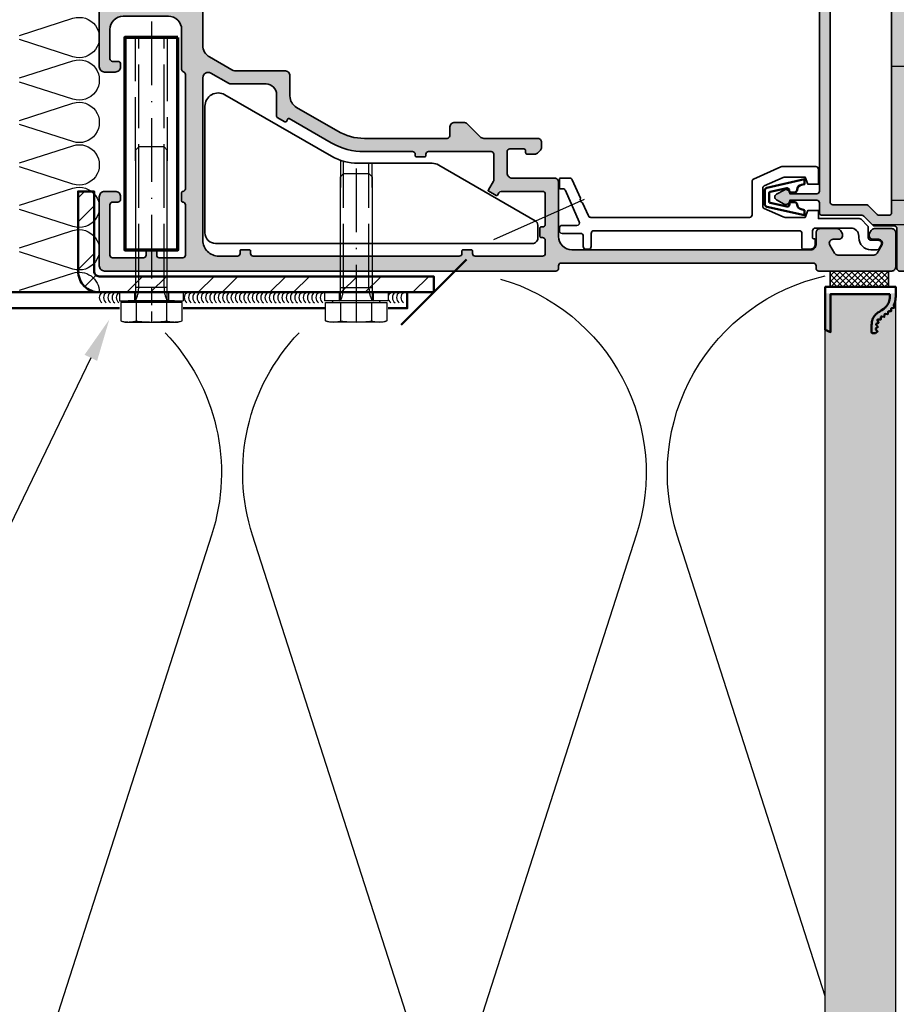
# Model space of a CAD drawing. Units: millimetres. Extents: x 119 to 9042, y 9506 to 12658.
# Drawn here: x 2071 to 2154, y 9636 to 9729 of the extents above; entities that cross this region are included whole.
import ezdxf
from ezdxf import colors
from ezdxf.entities.mleader import LeaderData, LeaderLine
from ezdxf.math import Vec2, Vec3

# ---------------------------------------------------------------- set-up
doc = ezdxf.new("R2010")
doc.units = ezdxf.units.MM
doc.linetypes.add('ACAD_ISO02W100', pattern=[15, 12, -3])
doc.linetypes.add('ACAD_ISO10W100', pattern=[18, 12, -3, 0, -3])
for name, color, linetype, lineweight in [('A-1', 9, 'Continuous', 70), ('S02_Beschriftung', 40, 'Continuous', 25), ('S03_AL_Kontur', 255, 'Continuous', 35), ('S04_AL_Schraffur', 253, 'Continuous', 25), ('S09_KS_Kontur', 254, 'Continuous', 50), ('S11_Stahl_Kontur', 62, 'Continuous', 50), ('S12_Stahl_Schraffur', 181, 'Continuous', 25), ('S13_Zubehör_Kontur', 32, 'Continuous', 50), ('S17_Verdeckt', 63, 'ACAD_ISO02W100', 25), ('S18_Mittellinie', 10, 'ACAD_ISO10W100', 25), ('S23_Konstruktion_025', 72, 'Continuous', 25), ('S24_Konstruktion_050', 82, 'Continuous', 50), ('S36_Dämmung_Schraffur', 120, 'Continuous', 25), ('S38_Kompriband_Kontur', 210, 'Continuous', 35), ('S39_Kompriband_Schraffur', 211, 'Continuous', 25)]:
    doc.layers.add(name, color=color, linetype=linetype, lineweight=lineweight)
doc.styles.get("Standard").update_dxf_attribs({"font": 'arial.ttf'})

# ---------------------------------------------------------------- blocks, each defined once
blk = doc.blocks.new('436480_s_{69A5E05D-2AAD-4E5A-80A2-7971B24B0808}_{974F65D3-C719-4C26-AFFE-61786D0D449D}')
at = {"layer": 'S03_AL_Kontur'}
blk.add_lwpolyline([(38.6, 115.95), (38.6, 113.95), (39.9, 113.45), (39.9, 109.71, -0.105104), (39.81, 109.3), (38.23, 105.75, -0.296213), (37.77, 105.45), (34.42, 105.45, -0.296213), (33.97, 105.75), (32.39, 109.3, -0.105104), (32.3, 109.71), (32.3, 113.45), (33.6, 113.95), (33.6, 115.95), (30.8, 115.95, 0.414214), (30.3, 115.45), (30.3, 109.28, 0.105104), (30.39, 108.87), (32.67, 103.75, 0.296213), (33.13, 103.45), (39.4, 103.45, -0.414214), (39.9, 102.95), (39.9, 73.07, -0.296213), (39.6, 72.61), (37.17, 71.53, -0.396571), (36.25, 71.12), (32.8, 69.58, 0.296213), (32.5, 69.13), (32.5, 67.35, 0.414214), (32.7, 67.15), (34.3, 67.15, 0.414214), (34.5, 67.35), (34.5, 67.83, -0.296213), (34.8, 68.28), (40.7, 70.91, -0.542956), (41.4, 70.45), (41.4, 67.65, 0.414214), (41.9, 67.15), (42.4, 67.15, 0.414214), (42.9, 67.65), (42.9, 71.15, -0.414214), (43.4, 71.65), (45.4, 71.65, 0.414214), (45.9, 72.15), (45.9, 72.65, 0.414214), (45.4, 73.15), (42.9, 73.15, -0.414214), (42.4, 73.65), (42.4, 112.35, -0.414214), (42.9, 112.85), (45.7, 112.85, 0.414214), (45.9, 113.05), (45.9, 114.35, 0.414214), (44.9, 115.35), (44.1, 115.35, 0.414214), (43.9, 115.15), (43.9, 115.05, -0.414214), (43.7, 114.85), (42.4, 114.85, -0.414214), (41.9, 115.35), (41.9, 122.05, -0.414214), (43.4, 123.55), (43.7, 123.55, 0.414214), (46, 125.85), (46, 126.96, 0.267949), (45.75, 127.39), (45.1, 127.77, 0.57735), (44.2, 127.25), (44.2, 125.85, -0.414214), (43.7, 125.35), (41.81, 125.35, 0.198912), (41.45, 125.2), (40.25, 124, 0.198912), (40.1, 123.64), (40.1, 115.95)], format="xyb", close=True, dxfattribs=at)
blk = doc.blocks.new('203022_s_{F8AB4AE0-CA26-43CB-8CB7-FB5DFBC92B56}_{F0880960-D6A9-4009-81AB-210AF3CE4E35}')
at = {"layer": 'S13_Zubehör_Kontur'}
blk.add_lwpolyline([(-4.9, 1.61), (-4.76, 2.24, -0.332906), (-3.86, 3.03, 0.39226), (-3.4, 3.53), (-3.4, 4.12, 0.46124), (-3.81, 4.47, -0.529575), (-4.26, 4.95), (-3.57, 8.06, -0.3517), (-3.28, 8.3), (-1.75, 8.3, -0.354278), (-1.46, 8.06), (-0.8, 4.98, -0.4993), (-1.22, 4.5, 0.435665), (-1.6, 4.15), (-1.6, 3.53, 0.405384), (-1.12, 3.03, -0.357366), (-0.16, 2.2), (-0.06, 1.63), (0.89, 1.63), (-0.71, 8.71, 0.350569), (-1.2, 9.1), (-3.8, 9.1, 0.351368), (-4.29, 8.71), (-5.87, 1.61)], format="xyb", close=True, dxfattribs=at)
blk = doc.blocks.new('436260_s_{CA02F1CE-F043-47E6-8960-56191B6327C4}')
at = {"layer": 'S04_AL_Schraffur'}
h = blk.add_hatch(color=256, dxfattribs=at)
h.paths.add_polyline_path([(-57.8, 132.24, 0.414214), (-58, 132.04), (-58, 131.24, 0.414214), (-57.5, 130.74), (-42, 130.74, -0.414214), (-41.5, 130.24), (-41.5, 126.55, 0.198912), (-41.35, 126.19), (-39.65, 124.49, -0.198912), (-39.5, 124.13), (-39.5, 116.64, 0.414214), (-39, 116.14), (-37.15, 116.14, -0.414214), (-36.65, 115.64), (-36.65, 110.53, 0.617), (-37.37, 109.51), (-36.58, 108.05, 0.595169), (-35.52, 108.05), (-34.73, 109.51, 0.616943), (-35.45, 110.53), (-35.45, 115.64, -0.414214), (-34.95, 116.14), (34.95, 116.14, -0.414214), (35.45, 115.64), (35.45, 110.53, 0.617), (34.73, 109.51), (35.52, 108.05, 0.595169), (36.58, 108.05), (37.37, 109.51, 0.616943), (36.65, 110.53), (36.65, 115.64, -0.414214), (37.15, 116.14), (39, 116.14, 0.414214), (39.5, 116.64), (39.5, 124.13, -0.198912), (39.65, 124.49), (41.35, 126.19, 0.198912), (41.5, 126.55), (41.5, 130.24, -0.414214), (42, 130.74), (49.5, 130.74, 0.414214), (50, 131.24), (50, 132.04, 0.414214), (49.8, 132.24)])
h.paths.add_polyline_path([(-0.75, 129.24), (-0.75, 118.64, -0.414214), (-1.25, 118.14), (-37, 118.14, -0.414214), (-37.5, 118.64), (-37.5, 124.96, 0.198912), (-37.65, 125.31), (-39.35, 127.02, -0.198912), (-39.5, 127.38), (-39.5, 129.24, -0.414214), (-39, 129.74), (-1.25, 129.74, -0.414214)], flags=16)
h.paths.add_polyline_path([(1.25, 129.74), (39, 129.74, -0.414214), (39.5, 129.24), (39.5, 127.38, -0.198912), (39.35, 127.02), (37.65, 125.31, 0.198912), (37.5, 124.96), (37.5, 118.64, -0.414214), (37, 118.14), (1.25, 118.14, -0.414214), (0.75, 118.64), (0.75, 129.24, -0.414214)], flags=16)
at = {"layer": 'S03_AL_Kontur'}
for points in [[(-36.58, 108.05, 0.595169), (-35.52, 108.05), (-34.73, 109.51, 0.56857), (-35.35, 110.54), (-35.45, 110.54), (-35.45, 115.64, -0.414214), (-34.95, 116.14), (34.95, 116.14, -0.414214), (35.45, 115.64), (35.45, 110.54), (35.35, 110.54, 0.56857), (34.73, 109.51), (35.52, 108.05, 0.595169), (36.58, 108.05), (37.37, 109.51, 0.56857), (36.75, 110.54), (36.65, 110.54), (36.65, 115.64, -0.414214), (37.15, 116.14), (39, 116.14, 0.414214), (39.5, 116.64), (39.5, 124.13, -0.198912), (39.65, 124.49), (41.35, 126.19, 0.198912), (41.5, 126.55), (41.5, 130.24, -0.414214), (42, 130.74), (49.5, 130.74, 0.414214), (50, 131.24), (50, 132.04, 0.414214), (49.8, 132.24), (-57.8, 132.24, 0.414214), (-58, 132.04), (-58, 131.24, 0.414214), (-57.5, 130.74), (-42, 130.74, -0.414214), (-41.5, 130.24), (-41.5, 126.55, 0.198912), (-41.35, 126.19), (-39.65, 124.49, -0.198912), (-39.5, 124.13), (-39.5, 116.64, 0.414214), (-39, 116.14), (-37.15, 116.14, -0.414214), (-36.65, 115.64), (-36.65, 110.54), (-36.75, 110.54, 0.56857), (-37.37, 109.51)], [(-37.65, 125.31, -0.198912), (-37.5, 124.96), (-37.5, 118.64, 0.414214), (-37, 118.14), (-1.25, 118.14, 0.414214), (-0.75, 118.64), (-0.75, 129.24, 0.414214), (-1.25, 129.74), (-39, 129.74, 0.414214), (-39.5, 129.24), (-39.5, 127.38, 0.198912), (-39.35, 127.02)], [(39.5, 127.38), (39.5, 129.24, 0.414214), (39, 129.74), (1.25, 129.74, 0.414214), (0.75, 129.24), (0.75, 118.64, 0.414214), (1.25, 118.14), (37, 118.14, 0.414214), (37.5, 118.64), (37.5, 124.96, -0.198912), (37.65, 125.31), (39.35, 127.02, 0.198912)]]:
    blk.add_lwpolyline(points, format="xyb", close=True, dxfattribs=at)
blk = doc.blocks.new('447010_s_{C8A101DA-814A-4D43-9FEE-52E8DBF46C6F}_{A9B3FF33-C660-46EE-A517-74694725E0B9}')
at = {"layer": 'S04_AL_Schraffur'}
h = blk.add_hatch(color=256, dxfattribs=at)
h.paths.add_polyline_path([(32.99, 35.9, -0.267949), (30.83, 37.15), (26.34, 44.92, -0.131644), (25, 49.92), (25, 65.5, -0.414218), (25.5, 66), (27, 66, 0.414214), (28, 67), (28, 68.59, 0.198912), (27.71, 69.29), (25.29, 71.71, -0.198912), (25, 72.41), (25, 82.55, 0.414214), (24.25, 83.3), (23.31, 83.3, 0.198912), (22.78, 83.08), (22.22, 82.52, 0.198912), (22, 81.99), (22, 80.6, 0.414214), (22.3, 80.3), (22.7, 80.3, -0.414214), (23, 80), (23, 77.3, -0.414214), (22.5, 76.8), (18.5, 76.8, -0.414214), (17.5, 77.8), (17.5, 85.75, 0.414214), (16.75, 86.5), (6.5, 86.5, -0.414214), (4, 89), (4, 134, -0.414214), (5, 135), (7.25, 135, 0.414214), (8, 135.75), (8, 138.96, 0.267949), (7.62, 139.61), (7.13, 139.9, 0.57735), (6, 139.25), (6, 138.25, -0.57735), (4.87, 137.6), (3.37, 138.47, -0.267949), (3, 139.12), (3, 145.88, -0.267949), (3.37, 146.53), (4.87, 147.4, -0.577217), (6, 146.75), (6, 145.75, 0.577217), (7.13, 145.1), (7.62, 145.39, 0.267949), (8, 146.04), (8, 149.25, 0.414214), (7.25, 150), (0.75, 150, 0.414214), (0, 149.25), (0, 135.5, 0.414214), (0.5, 135), (1, 135, -0.414214), (1.5, 134.5), (1.5, 87, -0.414214), (1, 86.5), (0.5, 86.5, 0.414214), (0, 86), (0, 1, 0.414214), (1, 0), (14, 0, 0.414214), (15, 1), (15, 3, 0.414214), (14, 4), (13.5, 4, 0.414214), (13, 3.5), (13, 2.5, -0.414214), (12.5, 2), (3, 2, -0.414214), (2.5, 2.5), (2.5, 8.3, -0.414214), (3, 8.8), (3.8, 8.8, 0.414214), (4, 9), (4, 10.6, 0.414214), (3.8, 10.8), (3, 10.8, -0.414214), (2.5, 11.3), (2.5, 15.7, -0.414214), (3, 16.2), (12.5, 16.2, -0.414214), (13, 15.7, 0.414214), (13.2, 15.5), (14.8, 15.5, 0.414214), (15, 15.7, -0.414214), (15.5, 16.2), (37.05, 16.2, -0.327538), (37.52, 15.85, 0.327538), (38, 15.5), (45.5, 15.5, -0.414214), (48, 13), (48, 4.5, -0.414214), (45.5, 2), (40, 2, -0.414214), (39.5, 2.5), (39.5, 3.5, 0.414214), (39, 4), (38.5, 4, 0.414214), (37.5, 3), (37.5, 1, 0.414214), (38.5, 0), (61.5, 0, 0.414214), (62.5, 1), (62.5, 3, 0.414214), (61.5, 4), (61, 4, 0.414214), (60.5, 3.5), (60.5, 2.5, -0.414214), (60, 2), (54.5, 2, -0.414214), (52, 4.5), (52, 13, -0.414214), (54.5, 15.5), (65, 15.5, -0.326925), (65.26, 15.7), (65.73, 15.7, -0.338181), (66, 15.5), (67.88, 15.5, 0.414214), (68.18, 15.8), (68.18, 16.6, 0.414214), (67.88, 16.9), (65.2, 16.9, -0.414214), (65, 17.1), (65, 21.5, -0.414214), (65.5, 22), (66.2, 22), (68.59, 20.62, 0.606173), (68.8, 20.75, 0.286734), (65.57, 24.95, -0.312824), (65.25, 25.42), (65.25, 31.4, -0.414214), (67.25, 33.4), (70.87, 33.4, 0.267949), (71.05, 33.5), (71.89, 34.96, 0.414214), (71.82, 35.23), (71.34, 35.51, -0.414214), (71.27, 35.78), (75.83, 43.67, 0.131652), (77.5, 49.92), (77.5, 59, -0.414214), (78, 59.5), (78.3, 59.5, 0.414214), (78.5, 59.7), (78.5, 61.3, 0.414214), (78.3, 61.5), (78, 61.5, -0.414214), (77.5, 62), (77.5, 66.6, -0.391875), (77.96, 67.09, 0.361414), (82.55, 71.55, 0.613483), (82.34, 71.68), (79.95, 70.3), (79.25, 70.3, -0.414214), (78.75, 70.8), (78.75, 75.2, -0.414214), (78.95, 75.4), (81.63, 75.4, 0.414214), (81.93, 75.7), (81.93, 76.5, 0.414214), (81.63, 76.8), (79.75, 76.8, -0.326911), (79.49, 76.6), (79.02, 76.6, -0.338212), (78.75, 76.8), (77.5, 76.8, -0.414214), (77, 77.3), (77, 80, -0.414214), (77.3, 80.3), (77.7, 80.3, 0.414214), (78, 80.6), (78, 81.99, 0.198912), (77.78, 82.52), (77.22, 83.08, 0.198912), (76.69, 83.3), (75.75, 83.3, 0.414214), (75, 82.55), (75, 72.41, -0.198912), (74.71, 71.71), (72.29, 69.29, 0.198921), (72, 68.59), (72, 67, 0.414204), (73, 66), (74.5, 66, -0.414209), (75, 65.5), (75, 49.92, -0.13166), (73.66, 44.92), (69.17, 37.15, -0.267949), (67.01, 35.9), (63.25, 35.9, 0.414214), (62.25, 34.9), (62.25, 25.48, -0.131652), (62.12, 24.98), (59.67, 20.75, -0.267949), (57.51, 19.5), (42.49, 19.5, -0.267949), (40.33, 20.75), (37.88, 24.98, -0.131652), (37.75, 25.48), (37.75, 34.9, 0.414214), (36.75, 35.9)])
h.paths.add_polyline_path([(35.25, 31.4), (35.25, 24.81, 0.131652), (35.38, 24.31), (37.3, 21, -0.57735), (36.43, 19.5), (5.8, 19.5, -0.414214), (2.8, 22.5), (2.8, 26, -0.414214), (3.3, 26.5), (3.8, 26.5, 0.414214), (4, 26.7), (4, 28.3, 0.414214), (3.8, 28.5), (3.3, 28.5, -0.414214), (2.8, 29), (2.8, 67.8, -0.414214), (3.3, 68.3), (3.8, 68.3, 0.414214), (4, 68.5), (4, 70.1, 0.414214), (3.8, 70.3), (3.3, 70.3, -0.414214), (2.8, 70.8), (2.8, 83.5, -0.414214), (3.3, 84), (5.8, 84, -0.414214), (6.3, 83.5), (6.3, 83.2, 0.414214), (6.5, 83), (8.1, 83, 0.414214), (8.3, 83.2), (8.3, 83.5, -0.414214), (8.8, 84), (14.5, 84, -0.414214), (15, 83.5), (15, 75.71, -0.267949), (14.75, 75.28), (14.3, 75.01, 0.414214), (14.22, 74.74), (15.02, 73.36, 0.414214), (15.3, 73.28), (16.94, 74.23, -0.131652), (17.19, 74.3), (22, 74.3, -0.414214), (22.5, 73.8), (22.5, 62, -0.414214), (22, 61.5), (21.7, 61.5, 0.414214), (21.5, 61.3), (21.5, 59.7, 0.414214), (21.7, 59.5), (22, 59.5, -0.414214), (22.5, 59), (22.5, 49.92, 0.131652), (24.17, 43.67), (28.73, 35.78, -0.414214), (28.66, 35.51), (28.18, 35.23, 0.414214), (28.11, 34.96), (28.95, 33.5, 0.267949), (29.13, 33.4), (33.25, 33.4, -0.414214)], flags=16)
at = {"layer": 'S03_AL_Kontur'}
for points in [[(79.95, 70.3), (79.25, 70.3, -0.414214), (78.75, 70.8), (78.75, 75.2, -0.414214), (78.95, 75.4), (81.63, 75.4, 0.414214), (81.93, 75.7), (81.93, 76.5, 0.414214), (81.63, 76.8), (79.75, 76.8, -0.338181), (79.48, 76.6), (79.02, 76.6, -0.338212), (78.75, 76.8), (77.5, 76.8, -0.414214), (77, 77.3), (77, 80, -0.414214), (77.3, 80.3), (77.7, 80.3, 0.414214), (78, 80.6), (78, 81.99, 0.198912), (77.78, 82.52), (77.22, 83.08, 0.198912), (76.69, 83.3), (75.75, 83.3, 0.414214), (75, 82.55), (75, 72.41, -0.198912), (74.71, 71.71), (72.29, 69.29, 0.198912), (72, 68.59), (72, 67, 0.414214), (73, 66), (74.5, 66, -0.414214), (75, 65.5), (75, 49.92, -0.131652), (73.66, 44.92), (69.17, 37.15, -0.267949), (67.01, 35.9), (63.25, 35.9, 0.414214), (62.25, 34.9), (62.25, 25.48, -0.131652), (62.12, 24.98), (59.67, 20.75, -0.267949), (57.51, 19.5), (42.49, 19.5, -0.267949), (40.33, 20.75), (37.88, 24.98, -0.131652), (37.75, 25.48), (37.75, 34.9, 0.414214), (36.75, 35.9), (32.99, 35.9, -0.267949), (30.83, 37.15), (26.34, 44.92, -0.131652), (25, 49.92), (25, 65.5, -0.414214), (25.5, 66), (27, 66, 0.414214), (28, 67), (28, 68.59, 0.198912), (27.71, 69.29), (25.29, 71.71, -0.198912), (25, 72.41), (25, 82.55, 0.414214), (24.25, 83.3), (23.31, 83.3, 0.198912), (22.78, 83.08), (22.22, 82.52, 0.198912), (22, 81.99), (22, 80.6, 0.414214), (22.3, 80.3), (22.7, 80.3, -0.414214), (23, 80), (23, 77.3, -0.414214), (22.5, 76.8), (18.5, 76.8, -0.414214), (17.5, 77.8), (17.5, 85.75, 0.414214), (16.75, 86.5), (6.5, 86.5, -0.414214), (4, 89), (4, 134, -0.414214), (5, 135), (7.25, 135, 0.414214), (8, 135.75), (8, 138.96, 0.267949), (7.62, 139.61), (7.13, 139.9, 0.57735), (6, 139.25), (6, 138.25, -0.57735), (4.87, 137.6), (3.37, 138.47, -0.267949), (3, 139.12), (3, 145.88, -0.267949), (3.37, 146.53), (4.87, 147.4, -0.57735), (6, 146.75), (6, 145.75, 0.57735), (7.13, 145.1), (7.62, 145.39, 0.267949), (8, 146.04), (8, 149.25, 0.414214), (7.25, 150), (0.75, 150, 0.414214), (0, 149.25), (0, 135.5, 0.414214), (0.5, 135), (1, 135, -0.414214), (1.5, 134.5), (1.5, 87, -0.414214), (1, 86.5), (0.5, 86.5, 0.414214), (0, 86), (0, 1, 0.414214), (1, 0), (14, 0, 0.414214), (15, 1), (15, 3, 0.414214), (14, 4), (13.5, 4, 0.414214), (13, 3.5), (13, 2.5, -0.414214), (12.5, 2), (3, 2, -0.414214), (2.5, 2.5), (2.5, 8.3, -0.414214), (3, 8.8), (3.8, 8.8, 0.414214), (4, 9), (4, 10.6, 0.414214), (3.8, 10.8), (3, 10.8, -0.414214), (2.5, 11.3), (2.5, 15.7, -0.414214), (3, 16.2), (12.5, 16.2, -0.414214), (13, 15.7, 0.414214), (13.2, 15.5), (14.8, 15.5, 0.414214), (15, 15.7, -0.414214), (15.5, 16.2), (37.05, 16.2, -0.327538), (37.52, 15.85, 0.327538), (38, 15.5), (45.5, 15.5, -0.414214), (48, 13), (48, 4.5, -0.414214), (45.5, 2), (40, 2, -0.414214), (39.5, 2.5), (39.5, 3.5, 0.414214), (39, 4), (38.5, 4, 0.414214), (37.5, 3), (37.5, 1, 0.414214), (38.5, 0), (61.5, 0, 0.414214), (62.5, 1), (62.5, 3, 0.414214), (61.5, 4), (61, 4, 0.414214), (60.5, 3.5), (60.5, 2.5, -0.414214), (60, 2), (54.5, 2, -0.414214), (52, 4.5), (52, 13, -0.414214), (54.5, 15.5), (65, 15.5, -0.338212), (65.27, 15.7), (65.73, 15.7, -0.338181), (66, 15.5), (67.88, 15.5, 0.414214), (68.18, 15.8), (68.18, 16.6, 0.414214), (67.88, 16.9), (65.2, 16.9, -0.414214), (65, 17.1), (65, 21.5, -0.414214), (65.5, 22), (66.2, 22), (68.59, 20.62, 0.613483), (68.8, 20.75, 0.286575), (65.57, 24.95, -0.312824), (65.25, 25.42), (65.25, 31.4, -0.414214), (67.25, 33.4), (70.87, 33.4, 0.267949), (71.05, 33.5), (71.89, 34.96, 0.414214), (71.82, 35.23), (71.34, 35.51, -0.414214), (71.27, 35.78), (75.83, 43.67, 0.131652), (77.5, 49.92), (77.5, 59, -0.414214), (78, 59.5), (78.3, 59.5, 0.414214), (78.5, 59.7), (78.5, 61.3, 0.414214), (78.3, 61.5), (78, 61.5, -0.414214), (77.5, 62), (77.5, 66.6, -0.391875), (77.96, 67.09, 0.361414), (82.55, 71.55, 0.613483), (82.34, 71.68)], [(22.5, 49.92), (22.5, 59, 0.414214), (22, 59.5), (21.7, 59.5, -0.414214), (21.5, 59.7), (21.5, 61.3, -0.414214), (21.7, 61.5), (22, 61.5, 0.414214), (22.5, 62), (22.5, 73.8, 0.414214), (22, 74.3), (17.19, 74.3, 0.131652), (16.94, 74.23), (15.3, 73.28, -0.414214), (15.02, 73.36), (14.22, 74.74, -0.414214), (14.3, 75.01), (14.75, 75.28, 0.267949), (15, 75.71), (15, 83.5, 0.414214), (14.5, 84), (8.8, 84, 0.414214), (8.3, 83.5), (8.3, 83.2, -0.414214), (8.1, 83), (6.5, 83, -0.414214), (6.3, 83.2), (6.3, 83.5, 0.414214), (5.8, 84), (3.3, 84, 0.414214), (2.8, 83.5), (2.8, 70.8, 0.414214), (3.3, 70.3), (3.8, 70.3, -0.414214), (4, 70.1), (4, 68.5, -0.414214), (3.8, 68.3), (3.3, 68.3, 0.414214), (2.8, 67.8), (2.8, 29, 0.414214), (3.3, 28.5), (3.8, 28.5, -0.414214), (4, 28.3), (4, 26.7, -0.414214), (3.8, 26.5), (3.3, 26.5, 0.414214), (2.8, 26), (2.8, 22.5, 0.414214), (5.8, 19.5), (36.43, 19.5, 0.57735), (37.3, 21), (35.38, 24.31, -0.131652), (35.25, 24.81), (35.25, 31.4, 0.414214), (33.25, 33.4), (29.13, 33.4, -0.267949), (28.95, 33.5), (28.11, 34.96, -0.414214), (28.18, 35.23), (28.66, 35.51, 0.414214), (28.73, 35.78), (24.17, 43.67, -0.131652)]]:
    blk.add_lwpolyline(points, format="xyb", close=True, dxfattribs=at)
blk = doc.blocks.new('435380_s_{0D7E0466-7C6E-4A9B-B4BD-7E19BDEFDEC9}')
at = {"xscale": -1}
blk.add_blockref('447010_s_{C8A101DA-814A-4D43-9FEE-52E8DBF46C6F}_{A9B3FF33-C660-46EE-A517-74694725E0B9}', (200, 0), dxfattribs=at)
blk = doc.blocks.new('*U304')
at = {"color": 0, "linetype": 'ByBlock', "lineweight": -2}
blk.add_lwpolyline([(-0.8, 0), (2.4, 0)], dxfattribs=at)
blk = doc.blocks.new('*U303')
at = {"color": 0, "linetype": 'ByBlock', "lineweight": -2}
for points in [[(-1.6, 6), (-1.6, -6)], [(-1.6, 6), (0, 6)], [(0, 6), (0, -6)], [(-1.6, -6), (0, -6)]]:
    blk.add_lwpolyline(points, dxfattribs=at)
at = {"layer": 'S17_Verdeckt'}
for points in [[(-1.6, 3.2), (0, 3.2)], [(-1.6, -3.2), (0, -3.2)]]:
    blk.add_lwpolyline(points, dxfattribs=at)
at = {"layer": 'S18_Mittellinie'}
blk.add_blockref('*U304', (-1.6, 0), dxfattribs=at)

msp = doc.modelspace()

# ---------------------------------------------------------------- hatches: boundary and pattern name
at = {"layer": 'S12_Stahl_Schraffur'}
h = msp.add_hatch(dxfattribs=at)
h.set_pattern_fill('ANSI32', color=256, scale=0.5)
h.set_pattern_definition([(45, (1930.879, 8858.8806), (-3.367596, 3.367596), []), (45, (1933.124, 8858.8806), (-3.367596, 3.367596), [])])
h.paths.add_polyline_path([(2078.62, 9704.426, -0.414214), (2078.12, 9704.926), (2078.12, 9712.426), (2076.62, 9712.426), (2076.62, 9704.926, 0.414214), (2078.62, 9702.926), (2110.12, 9702.926), (2110.12, 9704.426)])
at = {"layer": 'S24_Konstruktion_050'}
h = msp.add_hatch(dxfattribs=at)
h.set_pattern_fill('AR-CONC', color=256, scale=0.025)
h.set_pattern_definition([(50, (1911.326, 8172.032), (4.554617, -0.398477), [0.47625, -5.23875]), (355, (1911.326, 8172.032), (-0.881086, 4.776421), [0.381, -4.191015]), (100.45144, (1911.7055, 8171.999), (3.673531, 4.377944), [0.40475, -4.452256]), (46.1842, (1911.326, 8173.302), (6.776976, -1.051058), [0.714375, -7.858125]), (96.63556, (1911.891, 8173.2145), (5.935103, 6.185653), [0.607126, -6.67839]), (351.18415, (1911.326, 8173.302), (5.935103, 6.185653), [0.5715, -6.286493]), (21, (1911.961, 8172.9846), (3.79036, -2.55663), [0.47625, -5.23875]), (326, (1911.961, 8172.9846), (1.545051, 4.604699), [0.381, -4.191]), (71.45144, (1912.277, 8172.7715), (5.33541, 2.048069), [0.40475, -4.452248]), (37.5, (1911.326, 8172.032), (0.077215, 2.113876), [0, -4.1402, 0, -4.2545, 0, -4.206875]), (7.5, (1911.326, 8172.032), (1.6704916, 2.5045144), [0, -2.4257, 0, -4.04495, 0, -1.603375]), (327.5, (1909.9099, 8172.032), (3.3897649, -0.1432186), [0, -1.5875, 0, -4.953, 0, -6.57225]), (317.5, (1909.275, 8172.032), (3.7032295, 0.635662), [0, -2.06375, 0, -3.2893, 0, -4.66725])])
h.paths.add_polyline_path([(2153.62, 9702.816), (2146.995, 9702.816), (2146.995, 9604.926), (1971.12, 9604.926), (1971.12, 9598.926), (2153.62, 9598.926)])
at = {"layer": 'S39_Kompriband_Schraffur'}
h = msp.add_hatch(dxfattribs=at)
h.set_pattern_fill('ANSI37', color=256, scale=0.125, angle=360)
h.set_pattern_definition([(45, (1945.7505, 8862.93937), (-0.280633, 0.280633), []), (135, (1945.7505, 8862.93937), (-0.280633, -0.280633), [])])
h.paths.add_polyline_path([(2147.438, 9704.926), (2147.438, 9703.426), (2152.938, 9703.426), (2152.938, 9704.926)])

# ---------------------------------------------------------------- linework, layer by layer
at = {"color": 0, "linetype": 'ByBlock', "lineweight": -2}
for points in [[(2078.87, 9702.926, 0.5), (2078.87, 9701.926)], [(2079.27, 9702.926, 0.5), (2079.27, 9701.926)], [(2079.67, 9702.926, 0.5), (2079.67, 9701.926)], [(2080.07, 9702.926, 0.5), (2080.07, 9701.926)], [(2080.47, 9702.926, 0.5), (2080.47, 9701.926)], [(2086.87, 9702.926, 0.5), (2086.87, 9701.926)], [(2087.27, 9702.926, 0.5), (2087.27, 9701.926)], [(2087.67, 9702.926, 0.5), (2087.67, 9701.926)], [(2088.07, 9702.926, 0.5), (2088.07, 9701.926)], [(2088.47, 9702.926, 0.5), (2088.47, 9701.926)], [(2088.87, 9702.926, 0.5), (2088.87, 9701.926)], [(2089.27, 9702.926, 0.5), (2089.27, 9701.926)], [(2089.67, 9702.926, 0.5), (2089.67, 9701.926)], [(2090.07, 9702.926, 0.5), (2090.07, 9701.926)], [(2090.47, 9702.926, 0.5), (2090.47, 9701.926)], [(2090.87, 9702.926, 0.5), (2090.87, 9701.926)], [(2091.27, 9702.926, 0.5), (2091.27, 9701.926)], [(2091.67, 9702.926, 0.5), (2091.67, 9701.926)], [(2092.07, 9702.926, 0.5), (2092.07, 9701.926)], [(2092.47, 9702.926, 0.5), (2092.47, 9701.926)], [(2092.87, 9702.926, 0.5), (2092.87, 9701.926)], [(2093.27, 9702.926, 0.5), (2093.27, 9701.926)], [(2093.67, 9702.926, 0.5), (2093.67, 9701.926)], [(2094.07, 9702.926, 0.5), (2094.07, 9701.926)], [(2094.47, 9702.926, 0.5), (2094.47, 9701.926)], [(2094.87, 9702.926, 0.5), (2094.87, 9701.926)], [(2095.27, 9702.926, 0.5), (2095.27, 9701.926)], [(2095.67, 9702.926, 0.5), (2095.67, 9701.926)], [(2096.07, 9702.926, 0.5), (2096.07, 9701.926)], [(2096.47, 9702.926, 0.5), (2096.47, 9701.926)], [(2096.87, 9702.926, 0.5), (2096.87, 9701.926)], [(2097.27, 9702.926, 0.5), (2097.27, 9701.926)], [(2097.67, 9702.926, 0.5), (2097.67, 9701.926)], [(2098.07, 9702.926, 0.5), (2098.07, 9701.926)], [(2098.47, 9702.926, 0.5), (2098.47, 9701.926)], [(2098.87, 9702.926, 0.5), (2098.87, 9701.926)], [(2099.27, 9702.926, 0.5), (2099.27, 9701.926)], [(2099.67, 9702.926, 0.5), (2099.67, 9701.926)], [(2106.07, 9702.926, 0.5), (2106.07, 9701.926)], [(2106.47, 9702.926, 0.5), (2106.47, 9701.926)], [(2106.87, 9702.926, 0.5), (2106.87, 9701.926)], [(2107.27, 9702.926, 0.5), (2107.27, 9701.926)]]:
    msp.add_lwpolyline(points, format="xyb", dxfattribs=at)
at = {"layer": 'A-1'}
msp.add_lwpolyline([(2086.02, 9726.926), (2081.02, 9726.926), (2081.02, 9706.926), (2086.02, 9706.926)], close=True, dxfattribs=at)
at = {"layer": 'S03_AL_Kontur'}
msp.add_lwpolyline([(2109.972, 9715.076, -0.131652), (2110.597, 9714.908), (2119.67, 9709.67, -0.267949), (2119.92, 9709.237), (2119.92, 9708.026, -0.414214), (2119.42, 9707.526), (2089.57, 9707.526, -0.414214), (2088.57, 9708.526), (2088.57, 9720.459, -0.57735), (2090.445, 9721.541), (2100.483, 9715.746, 0.131652), (2102.983, 9715.076)], format="xyb", close=True, dxfattribs=at)
at = {"layer": 'S09_KS_Kontur'}
msp.add_lwpolyline([(2153.072, 9702.764), (2147.495, 9702.764), (2147.495, 9699.176), (2146.995, 9699.38), (2146.995, 9703.426), (2153.62, 9703.426), (2153.62, 9702.5), (2153.616, 9702.363), (2153.605, 9702.24), (2153.597, 9702.184), (2153.587, 9702.13), (2153.576, 9702.08), (2153.564, 9702.033), (2153.551, 9701.989), (2153.537, 9701.947), (2153.522, 9701.908), (2153.506, 9701.871), (2153.49, 9701.836), (2153.473, 9701.804), (2153.439, 9701.744), (2153.466, 9701.452), (2153.252, 9701.442), (2153.195, 9701.37), (2153.19, 9701.133), (2152.971, 9701.135), (2152.907, 9701.085), (2152.873, 9700.854), (2152.639, 9700.901), (2152.573, 9700.835), (2152.549, 9700.605), (2152.298, 9700.652), (2152.228, 9700.606), (2152.213, 9700.351), (2151.978, 9700.372), (2151.977, 9700.371), (2151.977, 9700.371), (2151.977, 9700.371), (2151.977, 9700.371), (2151.977, 9700.371), (2151.977, 9700.371), (2151.977, 9700.371), (2151.977, 9700.371), (2151.977, 9700.371), (2151.977, 9700.371), (2151.977, 9700.371), (2151.977, 9700.371), (2151.977, 9700.371), (2151.977, 9700.371), (2151.976, 9700.37), (2151.975, 9700.369), (2151.974, 9700.368), (2151.973, 9700.367), (2151.972, 9700.366), (2151.972, 9700.366), (2151.972, 9700.366), (2151.972, 9700.366), (2151.972, 9700.366), (2151.972, 9700.366), (2151.972, 9700.366), (2151.972, 9700.366), (2151.972, 9700.366), (2151.972, 9700.366), (2151.972, 9700.366), (2151.972, 9700.366), (2151.972, 9700.366), (2151.972, 9700.366), (2151.972, 9700.366), (2151.972, 9700.366), (2151.972, 9700.366), (2151.971, 9700.365), (2151.97, 9700.365), (2151.969, 9700.364), (2151.968, 9700.364), (2151.968, 9700.364), (2151.968, 9700.364), (2151.968, 9700.364), (2151.968, 9700.364), (2151.968, 9700.364), (2151.968, 9700.364), (2151.968, 9700.364), (2151.968, 9700.364), (2151.968, 9700.364), (2151.968, 9700.364), (2151.968, 9700.364), (2151.968, 9700.364), (2151.968, 9700.364), (2151.968, 9700.364), (2151.968, 9700.364), (2151.967, 9700.363), (2151.965, 9700.362), (2151.964, 9700.362), (2151.962, 9700.361), (2151.961, 9700.361), (2151.958, 9700.36), (2151.945, 9700.357), (2151.939, 9700.355), (2151.936, 9700.354), (2151.933, 9700.353), (2151.932, 9700.353), (2151.931, 9700.352), (2151.929, 9700.352), (2151.928, 9700.351), (2151.926, 9700.35), (2151.925, 9700.35), (2151.923, 9700.349), (2151.922, 9700.348), (2151.921, 9700.347), (2151.919, 9700.346), (2151.918, 9700.345), (2151.916, 9700.344), (2151.916, 9700.343), (2151.915, 9700.343), (2151.915, 9700.343), (2151.915, 9700.343), (2151.915, 9700.343), (2151.915, 9700.342), (2151.915, 9700.342), (2151.915, 9700.342), (2151.915, 9700.342), (2151.915, 9700.342), (2151.915, 9700.342), (2151.914, 9700.341), (2151.913, 9700.34), (2151.912, 9700.338), (2151.91, 9700.336), (2151.909, 9700.335), (2151.908, 9700.333), (2151.907, 9700.331), (2151.906, 9700.329), (2151.906, 9700.327), (2151.905, 9700.325), (2151.904, 9700.322), (2151.903, 9700.32), (2151.902, 9700.314), (2151.901, 9700.308), (2151.901, 9700.302), (2151.901, 9700.295), (2152.012, 9700.057), (2151.783, 9699.939), (2151.771, 9699.875), (2151.943, 9699.667), (2151.757, 9699.51), (2151.757, 9699.435), (2151.912, 9699.247), (2151.75, 9699.104), (2151.723, 9699.087), (2151.712, 9699.08), (2151.702, 9699.075), (2151.692, 9699.07), (2151.688, 9699.068), (2151.683, 9699.066), (2151.679, 9699.065), (2151.675, 9699.063), (2151.67, 9699.062), (2151.666, 9699.061), (2151.661, 9699.061), (2151.657, 9699.06), (2151.648, 9699.059), (2151.638, 9699.059), (2151.627, 9699.059), (2151.57, 9699.061), (2151.5, 9699.062), (2151.474, 9699.063), (2151.462, 9699.064), (2151.456, 9699.064), (2151.451, 9699.065), (2151.445, 9699.067), (2151.44, 9699.068), (2151.434, 9699.07), (2151.429, 9699.072), (2151.423, 9699.074), (2151.418, 9699.077), (2151.412, 9699.08), (2151.407, 9699.083), (2151.401, 9699.087), (2151.395, 9699.091), (2151.383, 9699.101), (2151.37, 9699.112), (2151.355, 9699.126), (2151.355, 9699.832), (2151.361, 9699.973), (2151.366, 9700.039), (2151.374, 9700.103), (2151.385, 9700.165), (2151.397, 9700.225), (2151.413, 9700.283), (2151.431, 9700.34), (2151.452, 9700.395), (2151.476, 9700.45), (2151.503, 9700.505), (2151.533, 9700.559), (2151.567, 9700.613), (2151.605, 9700.668), (2151.646, 9700.724), (2151.691, 9700.78), (2151.723, 9700.817), (2151.755, 9700.851), (2151.787, 9700.882), (2151.819, 9700.91), (2151.852, 9700.937), (2151.884, 9700.961), (2151.95, 9701.007), (2152.089, 9701.094), (2152.164, 9701.143), (2152.242, 9701.199), (2152.504, 9701.382), (2152.561, 9701.425), (2152.618, 9701.473), (2152.676, 9701.529), (2152.738, 9701.596), (2152.783, 9701.649), (2152.824, 9701.702), (2152.86, 9701.753), (2152.893, 9701.805), (2152.921, 9701.856), (2152.947, 9701.908), (2152.969, 9701.96), (2152.988, 9702.013), (2153.005, 9702.067), (2153.019, 9702.122), (2153.032, 9702.179), (2153.043, 9702.238), (2153.06, 9702.363), (2153.073, 9702.5)], close=True, dxfattribs=at)
at = {"layer": 'S11_Stahl_Kontur'}
msp.add_lwpolyline([(2110.12, 9702.926), (2110.12, 9704.426), (2078.62, 9704.426, -0.414214), (2078.12, 9704.926), (2078.12, 9712.426), (2076.62, 9712.426), (2076.62, 9704.926, 0.414214), (2078.62, 9702.926)], format="xyb", dxfattribs=at)
for points in [[(2110.12, 9702.926), (2007.62, 9702.926), (2007.62, 9701.426), (2080.52, 9701.426)], [(2105.82, 9701.426), (2107.62, 9701.426), (2107.62, 9702.926)], [(2086.52, 9701.426), (2099.82, 9701.426)]]:
    msp.add_lwpolyline(points, dxfattribs=at)
at = {"layer": 'S17_Verdeckt', "ltscale": 0.5}
for p, q in [((2082.02, 9715.319), (2082.02, 9726.926)), ((2085.02, 9726.926), (2085.02, 9715.319)), ((2101.32, 9715.361), (2101.32, 9712.795)), ((2104.32, 9712.795), (2104.32, 9715.076))]:
    msp.add_line(p, q, dxfattribs=at)
for points in [[(2082.02, 9702.126, 0.120906), (2082.327, 9703.376), (2082.327, 9726.926)], [(2101.32, 9702.126, 0.120906), (2101.627, 9703.376), (2101.627, 9715.263)], [(2104.32, 9702.126, -0.120906), (2104.013, 9703.376), (2104.013, 9715.076)], [(2085.02, 9702.126, -0.120906), (2084.713, 9703.376)]]:
    msp.add_lwpolyline(points, format="xyb", dxfattribs=at)
msp.add_lwpolyline([(2084.713, 9703.376), (2084.713, 9726.926)], dxfattribs=at)
at = {"layer": 'S17_Verdeckt', "linetype": 'ByBlock', "ltscale": 0.5}
for points in [[(2085.145, 9702.126, -0.414214), (2085.02, 9702.251), (2085.02, 9716.319), (2084.713, 9716.626), (2082.327, 9716.626), (2082.02, 9716.319), (2082.02, 9702.251, -0.414214), (2081.895, 9702.126)], [(2101.195, 9702.102, 0.414214), (2101.32, 9702.227), (2101.32, 9713.795), (2101.627, 9714.102), (2104.013, 9714.102), (2104.32, 9713.795), (2104.32, 9702.227, 0.414214), (2104.445, 9702.102)]]:
    msp.add_lwpolyline(points, format="xyb", dxfattribs=at)
for points in [[(2085.02, 9703.376), (2082.02, 9703.376)], [(2101.32, 9703.376), (2104.32, 9703.376)]]:
    msp.add_lwpolyline(points, dxfattribs=at)
at = {"layer": 'S17_Verdeckt'}
for points in [[(2085.777, 9701.966), (2085.713, 9702.126), (2081.327, 9702.126), (2081.263, 9701.966)], [(2105.077, 9701.966), (2105.013, 9702.126), (2100.627, 9702.126), (2100.563, 9701.966)], [(2082.077, 9701.966), (2082.077, 9700.229)], [(2084.963, 9700.229), (2084.963, 9701.966)], [(2101.377, 9700.229), (2101.377, 9701.966)], [(2104.263, 9701.966), (2104.263, 9700.229)]]:
    msp.add_lwpolyline(points, dxfattribs=at)
for points in [[(2086.02, 9700.126), (2086.407, 9700.229), (2086.407, 9701.966), (2080.633, 9701.966), (2080.633, 9700.229), (2081.02, 9700.126)], [(2100.32, 9700.126), (2099.933, 9700.229), (2099.933, 9701.966), (2105.707, 9701.966), (2105.707, 9700.229), (2105.32, 9700.126)]]:
    msp.add_lwpolyline(points, close=True, dxfattribs=at)
for points in [[(2086.407, 9700.229, -0.143594), (2084.963, 9700.229, -0.071797), (2082.077, 9700.229, -0.143594), (2080.633, 9700.229)], [(2099.933, 9700.229, 0.143594), (2101.377, 9700.229, 0.071797), (2104.263, 9700.229, 0.143594), (2105.707, 9700.229)]]:
    msp.add_lwpolyline(points, format="xyb", dxfattribs=at)
at = {"layer": 'S18_Mittellinie', "ltscale": 0.5}
for p, q in [((2083.52, 9728.426), (2083.52, 9700.126)), ((2102.82, 9714.602), (2102.82, 9700.126))]:
    msp.add_line(p, q, dxfattribs=at)
at = {"layer": 'S18_Mittellinie'}
msp.add_line((2124.276, 9711.682), (2115.73, 9707.877), dxfattribs=at)
at = {"layer": 'S23_Konstruktion_025'}
for p, q in [((2203.62, 9724.183), (2153.24, 9724.183)), ((2203.62, 9711.568), (2153.24, 9711.568)), ((2203.62, 9709.27), (2151.446, 9709.27)), ((2093.12, 9704.926), (2098.366, 9704.926)), ((2153.62, 9598.926), (2153.62, 9703.426)), ((2146.995, 9604.926), (2146.995, 9699.38))]:
    msp.add_line(p, q, dxfattribs=at)
at = {"layer": 'S24_Konstruktion_050'}
msp.add_line((2107.045, 9699.851), (2113.195, 9706.001), dxfattribs=at)
at = {"layer": 'S36_Dämmung_Schraffur'}
for points in [[(2071.107, 9727.119), (2076.133, 9728.733, -1.376382), (2076.133, 9725.119), (2071.107, 9726.733, 1.376382)], [(2071.107, 9723.119), (2076.133, 9724.733, -1.376382), (2076.133, 9721.119), (2071.107, 9722.733, 1.376382)], [(2071.107, 9719.119), (2076.133, 9720.733, -1.376382), (2076.133, 9717.119), (2071.107, 9718.733, 1.376382)], [(2071.107, 9715.119), (2076.133, 9716.733, -1.376382), (2076.133, 9713.119), (2071.107, 9714.733, 1.376382)], [(2071.107, 9711.119), (2076.133, 9712.733, -1.376382), (2076.133, 9709.119), (2071.107, 9710.733, 1.376382)], [(2071.107, 9707.119), (2076.133, 9708.733, -1.376382), (2076.133, 9705.119), (2071.107, 9706.733, 1.376382)], [(2071.107, 9703.119), (2076.133, 9704.733, -0.509525), (2078.62, 9702.926)], [(2116.405, 9704.176, -0.423692), (2129.19, 9680.055), (2113.05, 9629.797, 0.874464), (2146.995, 9613.487)], [(2146.995, 9636.63), (2133.05, 9680.055, -0.442423), (2146.995, 9704.473)], [(2084.81, 9699.101, -0.276868), (2089.19, 9680.055), (2073.05, 9629.797, 1.376382), (2109.19, 9629.797), (2093.05, 9680.055, -0.276868), (2097.43, 9699.101, -0.276868)]]:
    msp.add_lwpolyline(points, format="xyb", dxfattribs=at)
at = {"layer": 'S38_Kompriband_Kontur'}
msp.add_lwpolyline([(2147.438, 9704.926), (2152.938, 9704.926), (2152.938, 9703.426), (2147.438, 9703.426)], close=True, dxfattribs=at)

# ---------------------------------------------------------------- block references
at = {"layer": 'S03_AL_Kontur', "xscale": 0.5, "yscale": 0.5, "zscale": 0.5, "rotation": 270}
for name, p in [('435380_s_{0D7E0466-7C6E-4A9B-B4BD-7E19BDEFDEC9}', (2078.62, 9804.926)), ('436260_s_{CA02F1CE-F043-47E6-8960-56191B6327C4}', (2088.37, 9729.926)), ('436480_s_{69A5E05D-2AAD-4E5A-80A2-7971B24B0808}_{974F65D3-C719-4C26-AFFE-61786D0D449D}', (2088.37, 9729.926))]:
    msp.add_blockref(name, p, dxfattribs=at)
at = {"layer": 'S13_Zubehör_Kontur', "xscale": 0.5, "yscale": 0.5, "zscale": 0.5, "rotation": 90.00000000000001}
msp.add_blockref('203022_s_{F8AB4AE0-CA26-43CB-8CB7-FB5DFBC92B56}_{F0880960-D6A9-4009-81AB-210AF3CE4E35}', (2145.845, 9713.126), dxfattribs=at)
at = {"layer": 'S17_Verdeckt', "yscale": 0.5, "zscale": 0.5}
for p, xscale, rotation in [((2083.52, 9702.126), -0.5, 90), ((2102.82, 9702.126), 0.5, 270)]:
    msp.add_blockref('*U303', p, dxfattribs=dict(at, xscale=xscale, rotation=rotation))

# ---------------------------------------------------------------- leaders
at = {"layer": 'S02_Beschriftung'}
ml = msp.add_multileader_mtext('Standard', dxfattribs=at)
ml.set_content('', color=256)
ml.set_leader_properties()
ml.build(insert=Vec2(0, 0))
ml.multileader.update_dxf_attribs({"text_right_attachment_type": 6, "dogleg_length": 0.36})
ctx = ml.context
ctx.base_point, ctx.plane_origin = Vec3(2065.384, 9682.006), Vec3(2066.063, 9649.985)
ctx.right_attachment, ctx.text_align_type = 6, 2
notes = []
notes.append((ctx, [(0, (1, 1, 0), (2069.744, 9680.006), (-1, 0), 0.36, [(0, [(2079.557, 9700.358)], 0, [])])]))
ctx.mtext.insert, ctx.mtext.alignment, ctx.mtext.flow_direction = Vec3(2067.384, 9684.006), 3, 5
for ctx, leaders in notes:
    for number, flags, end, landing, length, lines in leaders:
        leader = LeaderData()
        leader.index, (leader.has_last_leader_line, leader.has_dogleg_vector, leader.attachment_direction) = number, flags
        leader.last_leader_point, leader.dogleg_vector, leader.dogleg_length = Vec3(end), Vec3(landing), length
        for number, points, colour, breaks in lines:
            line = LeaderLine()
            line.index, line.vertices, line.color, line.breaks = number, Vec3.list(points), colors.encode_raw_color(colour), breaks
            leader.lines.append(line)
        ctx.leaders.append(leader)

doc.saveas('drawing.dxf')
